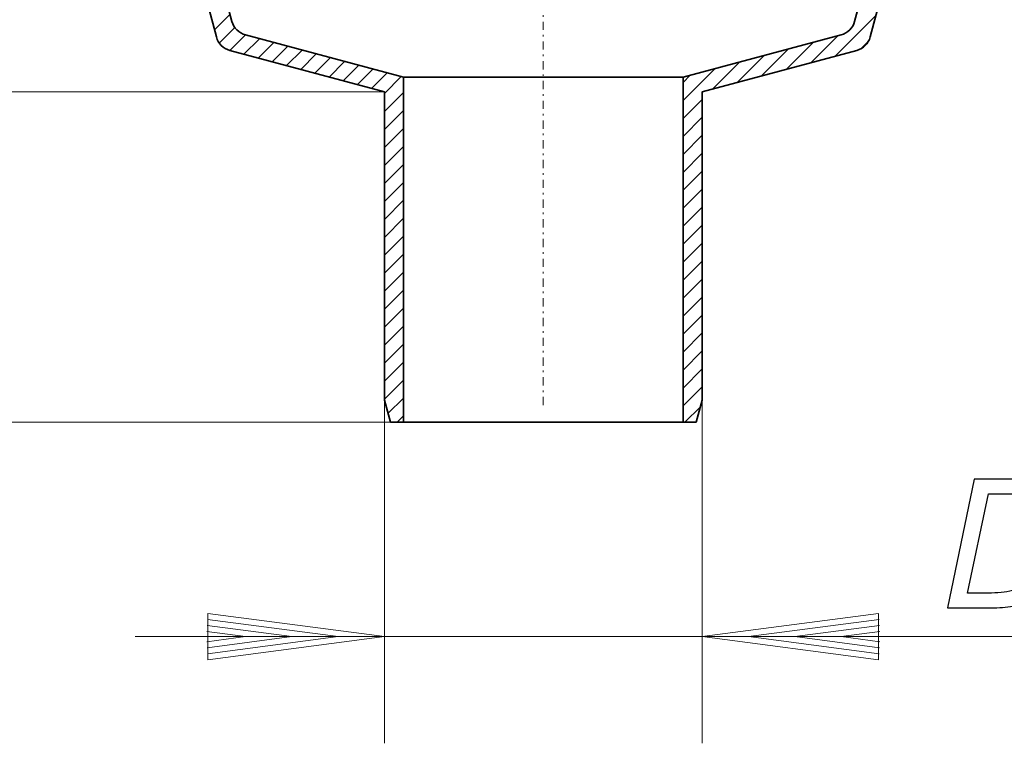
# Model space of a CAD drawing. Units: millimetres. Extents: x -114 to 69, y -119 to 120.
# Drawn here: x -54 to 6, y -22 to 22 of the extents above; entities that cross this region are included whole.
import ezdxf

# ---------------------------------------------------------------- set-up
doc = ezdxf.new("R2010")
doc.units = ezdxf.units.MM
doc.header["$MEASUREMENT"] = 0
doc.linetypes.add('New Line3', pattern=[1.2, 0.5, -0.3, 0.1, -0.3])
for name, color, linetype in [('Ebene 1', 7, 'Continuous'), ('LC-001-002-----0', 7, 'Continuous'), ('LC-002-002-RND-0', 7, 'Continuous'), ('LC-003-006-MLN-0', 7, 'Continuous'), ('LC-004-005-----0', 7, 'Continuous'), ('LC-007-003-----0', 7, 'Continuous')]:
    doc.layers.add(name, color=color, linetype=linetype)

msp = doc.modelspace()

# ---------------------------------------------------------------- linework, layer by layer
at = {"layer": 'Ebene 1'}
for points, knots in [([(2.114, -13.3155), (2.114, -13.3155), (3.7444, -5.5002), (3.7444, -5.5002), (3.7444, -5.5002), (3.7444, -5.5002), (6.1008, -5.5002), (6.1008, -5.5002), (6.1008, -5.5002), (6.6667, -5.5002), (7.098, -5.5421), (7.3964, -5.6222), (7.3964, -5.6222), (7.8222, -5.7332), (8.1861, -5.9297), (8.49, -6.2117), (8.49, -6.2117), (8.792, -6.4938), (9.0195, -6.8468), (9.1723, -7.2707), (9.1723, -7.2707), (9.3234, -7.6929), (9.3998, -8.1678), (9.3998, -8.6937), (9.3998, -8.6937), (9.3998, -9.3233), (9.3052, -9.8964), (9.1159, -10.4132), (9.1159, -10.4132), (8.9249, -10.93), (8.6774, -11.3849), (8.3699, -11.7779), (8.3699, -11.7779), (8.0624, -12.171), (7.7403, -12.4785), (7.4037, -12.7005), (7.4037, -12.7005), (7.0689, -12.9225), (6.6704, -13.0862), (6.2136, -13.1936), (6.2136, -13.1936), (5.8643, -13.2755), (5.4367, -13.3155), (4.9272, -13.3155), (4.9272, -13.3155), (4.9272, -13.3155), (2.114, -13.3155), (2.114, -13.3155)], [0, 0, 0, 0, 0.0833333, 0.0833333, 0.0833333, 0.0833333, 0.1666667, 0.1666667, 0.1666667, 0.1666667, 0.25, 0.25, 0.25, 0.25, 0.3333333, 0.3333333, 0.3333333, 0.3333333, 0.4166667, 0.4166667, 0.4166667, 0.4166667, 0.5, 0.5, 0.5, 0.5, 0.5833333, 0.5833333, 0.5833333, 0.5833333, 0.6666667, 0.6666667, 0.6666667, 0.6666667, 0.75, 0.75, 0.75, 0.75, 0.8333333, 0.8333333, 0.8333333, 0.8333333, 0.9166667, 0.9166667, 0.9166667, 0.9166667, 1, 1, 1, 1]), ([(3.3441, -12.4312), (3.3441, -12.4312), (4.5814, -12.4312), (4.5814, -12.4312), (4.5814, -12.4312), (5.1401, -12.4312), (5.635, -12.3784), (6.0681, -12.2765), (6.0681, -12.2765), (6.3392, -12.2128), (6.5703, -12.1182), (6.7613, -11.9926), (6.7613, -11.9926), (7.0143, -11.8343), (7.2435, -11.6214), (7.4492, -11.3594), (7.4492, -11.3594), (7.7203, -11.01), (7.935, -10.6134), (8.0969, -10.1676), (8.0969, -10.1676), (8.2589, -9.7218), (8.3389, -9.2141), (8.3389, -8.6464), (8.3389, -8.6464), (8.3389, -8.0131), (8.2298, -7.5273), (8.0096, -7.187), (8.0096, -7.187), (7.7894, -6.8486), (7.5074, -6.6229), (7.1671, -6.5138), (7.1671, -6.5138), (6.9142, -6.4319), (6.5211, -6.39), (5.988, -6.39), (5.988, -6.39), (5.988, -6.39), (4.6087, -6.39), (4.6087, -6.39), (4.6087, -6.39), (4.6087, -6.39), (3.3441, -12.4312), (3.3441, -12.4312)], [0, 0, 0, 0, 0.0909091, 0.0909091, 0.0909091, 0.0909091, 0.1818182, 0.1818182, 0.1818182, 0.1818182, 0.2727273, 0.2727273, 0.2727273, 0.2727273, 0.3636364, 0.3636364, 0.3636364, 0.3636364, 0.4545455, 0.4545455, 0.4545455, 0.4545455, 0.5454545, 0.5454545, 0.5454545, 0.5454545, 0.6363636, 0.6363636, 0.6363636, 0.6363636, 0.7272727, 0.7272727, 0.7272727, 0.7272727, 0.8181818, 0.8181818, 0.8181818, 0.8181818, 0.9090909, 0.9090909, 0.9090909, 0.9090909, 1, 1, 1, 1])]:
    msp.add_open_spline(points, degree=3, knots=knots, dxfattribs=at)
at = {"layer": 'LC-001-002-----0', "lineweight": 35}
for points in [[(-43.6558, 26.499), (-43.6558, 26.499), (-42.2774, 21.3547), (-42.2774, 21.3547)], [(-42.4978, 26.6515), (-42.4978, 26.6515), (-41.3319, 22.3002), (-41.3319, 22.3002)], [(-2.3539, 26.6515), (-2.3539, 26.6515), (-3.5198, 22.3002), (-3.5198, 22.3002)], [(-1.1959, 26.499), (-1.1959, 26.499), (-2.5743, 21.3547), (-2.5743, 21.3547)], [(-40.513, 21.4815), (-40.513, 21.4815), (-30.9178, 18.9104), (-30.9178, 18.9104)], [(-4.3385, 21.4815), (-4.3385, 21.4815), (-13.9339, 18.9104), (-13.9339, 18.9104)], [(-41.4585, 20.536), (-41.4585, 20.536), (-32.0758, 18.0219), (-32.0758, 18.0219)], [(-3.393, 20.536), (-3.393, 20.536), (-12.7759, 18.0219), (-12.7759, 18.0219)], [(-13.9339, 18.9104), (-13.9339, 18.9104), (-30.9178, 18.9104), (-30.9178, 18.9104)], [(-30.9178, 18.9104), (-30.9178, 18.9104), (-30.9178, -2.0501), (-30.9178, -2.0501)], [(-13.9339, 18.9104), (-13.9339, 18.9104), (-13.9339, -2.0501), (-13.9339, -2.0501)], [(-32.0758, 18.0219), (-32.0758, 18.0219), (-32.0758, -0.6991), (-32.0758, -0.6991)], [(-12.7759, 18.0219), (-12.7759, 18.0219), (-12.7759, -0.6991), (-12.7759, -0.6991)], [(-32.0758, -0.6991), (-32.0758, -0.6991), (-31.7137, -2.0501), (-31.7137, -2.0501)], [(-12.7759, -0.6991), (-12.7759, -0.6991), (-13.1378, -2.0501), (-13.1378, -2.0501)], [(-31.7137, -2.0501), (-31.7137, -2.0501), (-30.9178, -2.0501), (-30.9178, -2.0501)], [(-30.9178, -2.0501), (-30.9178, -2.0501), (-13.9339, -2.0501), (-13.9339, -2.0501)], [(-13.1378, -2.0501), (-13.1378, -2.0501), (-13.9339, -2.0501), (-13.9339, -2.0501)]]:
    msp.add_open_spline(points, degree=3, dxfattribs=at)
at = {"layer": 'LC-002-002-RND-0', "lineweight": 35}
for points in [[(-41.3319, 22.3002), (-41.2248, 21.9007), (-40.9126, 21.5886), (-40.513, 21.4815)], [(-4.3385, 21.4815), (-3.939, 21.5886), (-3.6268, 21.9007), (-3.5198, 22.3002)], [(-42.2774, 21.3547), (-42.1703, 20.9552), (-41.8581, 20.6431), (-41.4585, 20.536)], [(-3.393, 20.536), (-2.9935, 20.6431), (-2.6813, 20.9552), (-2.5743, 21.3547)]]:
    msp.add_open_spline(points, degree=3, dxfattribs=at)
at = {"layer": 'LC-003-006-MLN-0', "linetype": 'New Line3', "lineweight": 20}
msp.add_open_spline([(-22.4258, -1.015), (-22.4258, -1.015), (-22.4258, 64.525), (-22.4258, 64.525)], degree=3, dxfattribs=at)
at = {"layer": 'LC-004-005-----0', "lineweight": 20}
for points in [[(-42.3944, 21.7917), (-42.3944, 21.7917), (-41.4489, 22.7372), (-41.4489, 22.7372)], [(-4.6953, 20.187), (-4.6953, 20.187), (-2.2253, 22.657), (-2.2253, 22.657)], [(-4.6953, 20.187), (-4.6953, 20.187), (-2.2253, 22.657), (-2.2253, 22.657)], [(-42.106, 20.9882), (-42.106, 20.9882), (-41.1605, 21.9337), (-41.1605, 21.9337)], [(-41.4648, 20.5377), (-41.4648, 20.5377), (-40.5193, 21.4832), (-40.5193, 21.4832)], [(-40.6038, 20.3069), (-40.6038, 20.3069), (-39.6583, 21.2524), (-39.6583, 21.2524)], [(-39.7427, 20.0762), (-39.7427, 20.0762), (-38.7972, 21.0217), (-38.7972, 21.0217)], [(-7.678, 19.3878), (-7.678, 19.3878), (-6.0404, 21.0255), (-6.0404, 21.0255)], [(-7.678, 19.3878), (-7.678, 19.3878), (-6.0404, 21.0255), (-6.0404, 21.0255)], [(-6.1867, 19.7874), (-6.1867, 19.7874), (-4.5491, 21.4251), (-4.5491, 21.4251)], [(-6.1867, 19.7874), (-6.1867, 19.7874), (-4.5491, 21.4251), (-4.5491, 21.4251)], [(-3.1687, 20.6219), (-3.1687, 20.6219), (-2.6602, 21.1304), (-2.6602, 21.1304)], [(-3.1687, 20.6219), (-3.1687, 20.6219), (-2.6602, 21.1304), (-2.6602, 21.1304)], [(-38.8817, 19.8455), (-38.8817, 19.8455), (-37.9362, 20.7909), (-37.9362, 20.7909)], [(-38.0206, 19.6147), (-38.0206, 19.6147), (-37.0751, 20.5602), (-37.0751, 20.5602)], [(-37.1596, 19.384), (-37.1596, 19.384), (-36.2141, 20.3295), (-36.2141, 20.3295)], [(-9.1695, 18.9882), (-9.1695, 18.9882), (-7.5318, 20.6258), (-7.5318, 20.6258)], [(-9.1695, 18.9882), (-9.1695, 18.9882), (-7.5318, 20.6258), (-7.5318, 20.6258)], [(-36.2986, 19.1533), (-36.2986, 19.1533), (-35.3531, 20.0988), (-35.3531, 20.0988)], [(-35.4375, 18.9226), (-35.4375, 18.9226), (-34.492, 19.8681), (-34.492, 19.8681)], [(-12.1522, 18.189), (-12.1522, 18.189), (-10.5145, 19.8266), (-10.5145, 19.8266)], [(-12.1522, 18.189), (-12.1522, 18.189), (-10.5145, 19.8266), (-10.5145, 19.8266)], [(-10.6609, 18.5886), (-10.6609, 18.5886), (-9.0232, 20.2262), (-9.0232, 20.2262)], [(-10.6609, 18.5886), (-10.6609, 18.5886), (-9.0232, 20.2262), (-9.0232, 20.2262)], [(-34.5764, 18.6919), (-34.5764, 18.6919), (-33.6309, 19.6374), (-33.6309, 19.6374)], [(-33.7154, 18.4611), (-33.7154, 18.4611), (-32.7699, 19.4066), (-32.7699, 19.4066)], [(-32.8543, 18.2304), (-32.8543, 18.2304), (-31.9088, 19.1759), (-31.9088, 19.1759)], [(-13.9339, 17.4992), (-13.9339, 17.4992), (-12.006, 19.427), (-12.006, 19.427)], [(-13.9339, 17.4992), (-13.9339, 17.4992), (-12.006, 19.427), (-12.006, 19.427)], [(-32.0758, 17.9173), (-32.0758, 17.9173), (-31.0478, 18.9452), (-31.0478, 18.9452)], [(-13.9339, 18.5909), (-13.9339, 18.5909), (-13.4974, 19.0274), (-13.4974, 19.0274)], [(-13.9339, 18.5909), (-13.9339, 18.5909), (-13.4974, 19.0274), (-13.4974, 19.0274)], [(-32.0758, 16.8255), (-32.0758, 16.8255), (-30.9178, 17.9835), (-30.9178, 17.9835)], [(-13.9339, 16.4073), (-13.9339, 16.4073), (-12.7759, 17.5653), (-12.7759, 17.5653)], [(-13.9339, 16.4073), (-13.9339, 16.4073), (-12.7759, 17.5653), (-12.7759, 17.5653)], [(-32.0758, 15.7337), (-32.0758, 15.7337), (-30.9178, 16.8917), (-30.9178, 16.8917)], [(-13.9339, 15.3156), (-13.9339, 15.3156), (-12.7759, 16.4736), (-12.7759, 16.4736)], [(-13.9339, 15.3156), (-13.9339, 15.3156), (-12.7759, 16.4736), (-12.7759, 16.4736)], [(-32.0758, 14.642), (-32.0758, 14.642), (-30.9178, 15.8), (-30.9178, 15.8)], [(-13.9339, 14.2239), (-13.9339, 14.2239), (-12.7759, 15.3819), (-12.7759, 15.3819)], [(-13.9339, 14.2239), (-13.9339, 14.2239), (-12.7759, 15.3819), (-12.7759, 15.3819)], [(-32.0758, 13.5502), (-32.0758, 13.5502), (-30.9178, 14.7082), (-30.9178, 14.7082)], [(-13.9339, 13.132), (-13.9339, 13.132), (-12.7759, 14.29), (-12.7759, 14.29)], [(-13.9339, 13.132), (-13.9339, 13.132), (-12.7759, 14.29), (-12.7759, 14.29)], [(-32.0758, 12.4584), (-32.0758, 12.4584), (-30.9178, 13.6164), (-30.9178, 13.6164)], [(-13.9339, 12.0403), (-13.9339, 12.0403), (-12.7759, 13.1983), (-12.7759, 13.1983)], [(-13.9339, 12.0403), (-13.9339, 12.0403), (-12.7759, 13.1983), (-12.7759, 13.1983)], [(-32.0758, 11.3667), (-32.0758, 11.3667), (-30.9178, 12.5247), (-30.9178, 12.5247)], [(-13.9339, 10.9486), (-13.9339, 10.9486), (-12.7759, 12.1066), (-12.7759, 12.1066)], [(-13.9339, 10.9486), (-13.9339, 10.9486), (-12.7759, 12.1066), (-12.7759, 12.1066)], [(-32.0758, 10.2749), (-32.0758, 10.2749), (-30.9178, 11.4329), (-30.9178, 11.4329)], [(-13.9339, 9.8567), (-13.9339, 9.8567), (-12.7759, 11.0147), (-12.7759, 11.0147)], [(-13.9339, 9.8567), (-13.9339, 9.8567), (-12.7759, 11.0147), (-12.7759, 11.0147)], [(-32.0758, 9.1831), (-32.0758, 9.1831), (-30.9178, 10.3411), (-30.9178, 10.3411)], [(-13.9339, 8.765), (-13.9339, 8.765), (-12.7759, 9.923), (-12.7759, 9.923)], [(-13.9339, 8.765), (-13.9339, 8.765), (-12.7759, 9.923), (-12.7759, 9.923)], [(-32.0758, 8.0914), (-32.0758, 8.0914), (-30.9178, 9.2494), (-30.9178, 9.2494)], [(-13.9339, 7.6733), (-13.9339, 7.6733), (-12.7759, 8.8313), (-12.7759, 8.8313)], [(-13.9339, 7.6733), (-13.9339, 7.6733), (-12.7759, 8.8313), (-12.7759, 8.8313)], [(-32.0758, 6.9996), (-32.0758, 6.9996), (-30.9178, 8.1576), (-30.9178, 8.1576)], [(-13.9339, 6.5814), (-13.9339, 6.5814), (-12.7759, 7.7394), (-12.7759, 7.7394)], [(-13.9339, 6.5814), (-13.9339, 6.5814), (-12.7759, 7.7394), (-12.7759, 7.7394)], [(-32.0758, 5.9078), (-32.0758, 5.9078), (-30.9178, 7.0658), (-30.9178, 7.0658)], [(-13.9339, 5.4897), (-13.9339, 5.4897), (-12.7759, 6.6477), (-12.7759, 6.6477)], [(-13.9339, 5.4897), (-13.9339, 5.4897), (-12.7759, 6.6477), (-12.7759, 6.6477)], [(-32.0758, 4.8161), (-32.0758, 4.8161), (-30.9178, 5.9741), (-30.9178, 5.9741)], [(-13.9339, 4.398), (-13.9339, 4.398), (-12.7759, 5.556), (-12.7759, 5.556)], [(-13.9339, 4.398), (-13.9339, 4.398), (-12.7759, 5.556), (-12.7759, 5.556)], [(-32.0758, 3.7243), (-32.0758, 3.7243), (-30.9178, 4.8823), (-30.9178, 4.8823)], [(-13.9339, 3.3061), (-13.9339, 3.3061), (-12.7759, 4.4641), (-12.7759, 4.4641)], [(-13.9339, 3.3061), (-13.9339, 3.3061), (-12.7759, 4.4641), (-12.7759, 4.4641)], [(-32.0758, 2.6325), (-32.0758, 2.6325), (-30.9178, 3.7905), (-30.9178, 3.7905)], [(-13.9339, 2.2144), (-13.9339, 2.2144), (-12.7759, 3.3724), (-12.7759, 3.3724)], [(-13.9339, 2.2144), (-13.9339, 2.2144), (-12.7759, 3.3724), (-12.7759, 3.3724)], [(-32.0758, 1.5407), (-32.0758, 1.5407), (-30.9178, 2.6987), (-30.9178, 2.6987)], [(-13.9339, 1.1227), (-13.9339, 1.1227), (-12.7759, 2.2807), (-12.7759, 2.2807)], [(-13.9339, 1.1227), (-13.9339, 1.1227), (-12.7759, 2.2807), (-12.7759, 2.2807)], [(-32.0758, 0.449), (-32.0758, 0.449), (-30.9178, 1.607), (-30.9178, 1.607)], [(-13.9339, 0.0308), (-13.9339, 0.0308), (-12.7759, 1.1888), (-12.7759, 1.1888)], [(-13.9339, 0.0308), (-13.9339, 0.0308), (-12.7759, 1.1888), (-12.7759, 1.1888)], [(-32.0758, -0.6428), (-32.0758, -0.6428), (-30.9178, 0.5152), (-30.9178, 0.5152)], [(-13.9339, -1.0609), (-13.9339, -1.0609), (-12.7759, 0.0971), (-12.7759, 0.0971)], [(-13.9339, -1.0609), (-13.9339, -1.0609), (-12.7759, 0.0971), (-12.7759, 0.0971)], [(-31.8569, -1.5157), (-31.8569, -1.5157), (-30.9178, -0.5766), (-30.9178, -0.5766)], [(-13.8311, -2.0501), (-13.8311, -2.0501), (-12.884, -1.1029), (-12.884, -1.1029)], [(-13.8311, -2.0501), (-13.8311, -2.0501), (-12.884, -1.1029), (-12.884, -1.1029)], [(-31.2995, -2.0501), (-31.2995, -2.0501), (-30.9178, -1.6684), (-30.9178, -1.6684)]]:
    msp.add_open_spline(points, degree=3, dxfattribs=at)
at = {"layer": 'LC-007-003-----0', "lineweight": 20}
for points in [[(-32.0758, 18.0219), (-32.0758, 18.0219), (-79.0311, 18.0219), (-79.0311, 18.0219)], [(-32.0758, -0.6991), (-32.0758, -0.6991), (-32.0758, -21.5536), (-32.0758, -21.5536)], [(-12.7759, -0.6991), (-12.7759, -0.6991), (-12.7759, -21.5536), (-12.7759, -21.5536)], [(-30.9178, -2.0501), (-30.9178, -2.0501), (-82.6243, -2.0501), (-82.6243, -2.0501)], [(-32.0758, -15.0689), (-32.0758, -15.0689), (-42.7913, -13.6581), (-42.7913, -13.6581)], [(-42.7913, -13.6581), (-42.7913, -13.6581), (-42.7913, -16.4795), (-42.7913, -16.4795)], [(-2.0603, -13.6581), (-2.0603, -13.6581), (-12.7759, -15.0689), (-12.7759, -15.0689)], [(-2.0603, -16.4795), (-2.0603, -16.4795), (-2.0603, -13.6581), (-2.0603, -13.6581)], [(-34.8858, -15.0689), (-34.8858, -15.0689), (-42.8153, -14.0248), (-42.8153, -14.0248)], [(-2.0362, -14.0248), (-2.0362, -14.0248), (-9.9657, -15.0689), (-9.9657, -15.0689)], [(-40.5059, -15.0689), (-40.5059, -15.0689), (-42.8634, -14.7584), (-42.8634, -14.7584)], [(-37.6959, -15.0689), (-37.6959, -15.0689), (-42.8393, -14.3917), (-42.8393, -14.3917)], [(-2.0122, -14.3917), (-2.0122, -14.3917), (-7.1557, -15.0689), (-7.1557, -15.0689)], [(-1.9882, -14.7584), (-1.9882, -14.7584), (-4.3456, -15.0689), (-4.3456, -15.0689)], [(-47.2069, -15.0689), (-47.2069, -15.0689), (36.7441, -15.0689), (36.7441, -15.0689)], [(-42.8634, -15.3792), (-42.8634, -15.3792), (-40.5059, -15.0689), (-40.5059, -15.0689)], [(-42.8393, -15.7459), (-42.8393, -15.7459), (-37.6959, -15.0689), (-37.6959, -15.0689)], [(-42.8153, -16.1128), (-42.8153, -16.1128), (-34.8858, -15.0689), (-34.8858, -15.0689)], [(-42.7913, -16.4795), (-42.7913, -16.4795), (-32.0758, -15.0689), (-32.0758, -15.0689)], [(-12.7759, -15.0689), (-12.7759, -15.0689), (-2.0603, -16.4795), (-2.0603, -16.4795)], [(-9.9657, -15.0689), (-9.9657, -15.0689), (-2.0362, -16.1128), (-2.0362, -16.1128)], [(-7.1557, -15.0689), (-7.1557, -15.0689), (-2.0122, -15.7459), (-2.0122, -15.7459)], [(-4.3456, -15.0689), (-4.3456, -15.0689), (-1.9882, -15.3792), (-1.9882, -15.3792)]]:
    msp.add_open_spline(points, degree=3, dxfattribs=at)

doc.saveas('drawing.dxf')
